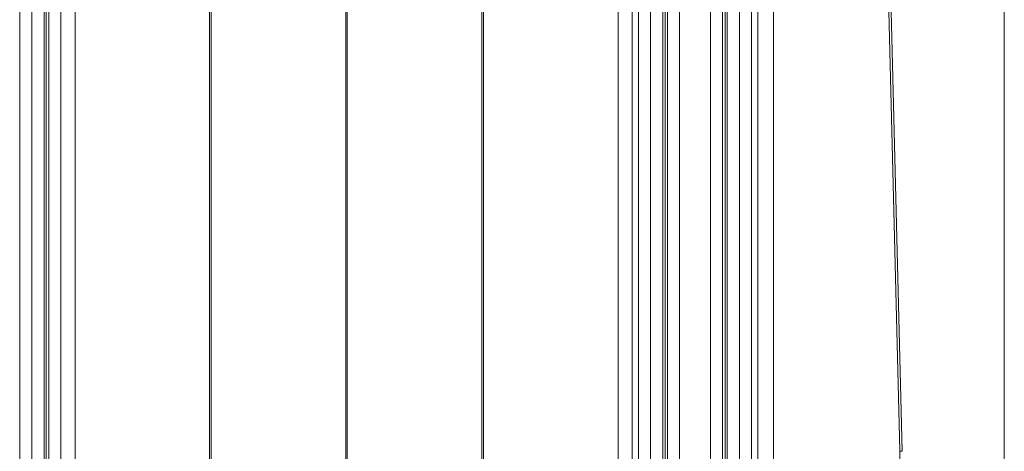
# Model space of a CAD drawing. Extents: x -14055 to 14162, y -60 to 3968.
# Drawn here: x -10307 to -9407, y 2891 to 3285 of the extents above; entities that cross this region are included whole.
import ezdxf

# ---------------------------------------------------------------- set-up
doc = ezdxf.new("R2010")
doc.units = 0
doc.header["$LTSCALE"] = 5
doc.layers.add('Lg_prod', color=40, linetype='CONTINUOUS')

msp = doc.modelspace()

# ---------------------------------------------------------------- linework, layer by layer
at = {"layer": 'Lg_prod', "linetype": 'Continuous', "lineweight": 0, "extrusion": (0, 1, 0)}
for p, q in [((-9637.58, 3843.45), (-9637.58, 2466.55)), ((-9631.72, 3851.62), (-9631.72, 2458.38)), ((-9648.54, 3834.5), (-9648.54, 2475.5)), ((-9661.76, 2484.93), (-9661.76, 3825.07)), ((-9659.86, 2480.11), (-9659.86, 3829.89)), ((-9664.1, 2488.2), (-9664.1, 3821.8)), ((-9675.06, 3812.85), (-9675.06, 2497.15)), ((-10306.51, 3801.31), (-10306.51, 2508.69)), ((-10295.55, 2508.69), (-10295.55, 3801.31)), ((-10284.23, 3805.93), (-10284.23, 2504.07)), ((-10282.33, 2507.34), (-10282.33, 3802.66)), ((-10279.99, 3801.31), (-10279.99, 2508.69)), ((-10269.03, 3801.31), (-10269.03, 2508.69)), ((-9746.68, 3804.69), (-9746.68, 2505.31)), ((-9740.82, 3801.31), (-9740.82, 2508.69)), ((-9729.86, 2508.69), (-9729.86, 3801.31)), ((-9718.55, 3805.93), (-9718.55, 2504.07)), ((-9716.65, 2507.34), (-9716.65, 3802.66)), ((-9714.3, 3801.31), (-9714.3, 2508.69)), ((-9703.34, 3801.31), (-9703.34, 2508.69)), ((-10255.95, 3675), (-10255.95, 2575)), ((-10008.46, 3675), (-10008.46, 2575)), ((-10007.05, 3675), (-10007.05, 2575)), ((-9759.56, 3675), (-9759.56, 2575)), ((-9617.62, 3661.45), (-9617.62, 2474.72)), ((-9406.53, 2563.2), (-9406.53, 3662.87)), ((-9501.9, 2891.58), (-9518.54, 3553.15)), ((-9516.41, 3550.01), (-9499.82, 2890.81)), ((-10132.91, 2575), (-10132.91, 3295)), ((-10131.5, 2575), (-10131.5, 3295)), ((-9884.01, 2575), (-9884.01, 3295)), ((-9882.6, 2575), (-9882.6, 3295)), ((-9504.36, 2557.42), (-9501.9, 2891.58)), ((-9501.9, 2890.81), (-9499.82, 2890.81))]:
    msp.add_line(p, q, dxfattribs=at)

doc.saveas('drawing.dxf')
